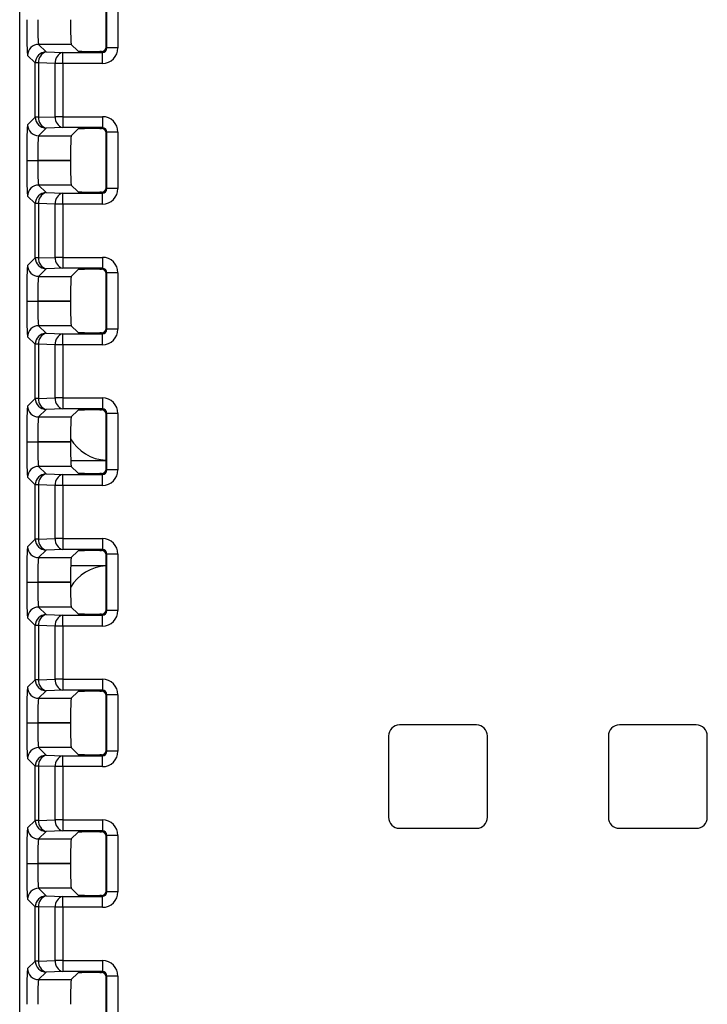
# Model space of a CAD drawing. Extents: x 31 to 1080, y 18 to 736.
# Drawn here: x 171 to 202, y 396 to 441 of the extents above; entities that cross this region are included whole.
import ezdxf

# ---------------------------------------------------------------- set-up
doc = ezdxf.new("R2010")
doc.units = 0
doc.layers.get('0').update_dxf_attribs({"linetype": 'CONTINUOUS'})

msp = doc.modelspace()

# ---------------------------------------------------------------- linework, layer by layer
at = {"color": 7, "linetype": 'CONTINUOUS'}
for p, q in [((171.1243, 356.276), (171.1243, 480.7878)), ((175.051, 439.7342), (175.051, 442.2296)), ((175.0906, 439.6946), (175.0906, 442.2692)), ((175.5904, 442.2692), (175.5904, 439.6946)), ((171.9853, 439.8591), (172.331, 439.5135)), ((173.4645, 439.8591), (171.9853, 439.8591)), ((172.331, 439.5135), (173.0895, 439.4946)), ((173.0895, 438.9948), (173.0895, 439.4946)), ((173.0895, 439.4946), (174.8907, 439.4946)), ((173.4645, 439.8591), (173.7639, 439.5597)), ((174.851, 439.5342), (174.7636, 439.5342)), ((174.8907, 439.4946), (174.851, 439.5342)), ((174.8907, 438.9948), (174.8907, 439.4946)), ((175.051, 439.7342), (175.0906, 439.6946)), ((175.5904, 439.6946), (175.0906, 439.6946)), ((171.8311, 439.0136), (171.4855, 439.3593)), ((171.9868, 439.0136), (171.8311, 439.0136)), ((171.8311, 436.5501), (171.8311, 439.0136)), ((172.7453, 438.9948), (171.9868, 439.0136)), ((171.9868, 439.0136), (171.9868, 436.5501)), ((173.0895, 438.9948), (172.7453, 438.9948)), ((172.7453, 436.569), (172.7453, 438.9948)), ((173.0895, 438.9948), (173.0895, 436.569)), ((174.8907, 438.9948), (173.0895, 438.9948)), ((171.4855, 436.2045), (171.8311, 436.5501)), ((171.9868, 436.5501), (171.8311, 436.5501)), ((171.9868, 436.5501), (172.7453, 436.569)), ((173.0895, 436.569), (172.7453, 436.569)), ((173.0895, 436.569), (174.8907, 436.569)), ((173.0895, 436.569), (173.0895, 436.0691)), ((174.8907, 436.569), (174.8907, 436.0691)), ((172.331, 436.0503), (171.9853, 435.7046)), ((173.0895, 436.0691), (172.331, 436.0503)), ((174.8907, 436.0691), (173.0895, 436.0691)), ((173.7639, 436.004), (173.4645, 435.7046)), ((174.7636, 436.0295), (174.851, 436.0295)), ((174.851, 436.0295), (174.8907, 436.0691)), ((171.9853, 435.7046), (173.4645, 435.7046)), ((175.0906, 435.8692), (175.051, 435.8296)), ((175.051, 433.3342), (175.051, 435.8296)), ((175.5904, 435.8692), (175.0906, 435.8692)), ((175.0906, 433.2946), (175.0906, 435.8692)), ((175.5904, 435.8692), (175.5904, 433.2946)), ((171.4441, 434.5818), (171.4441, 434.5819)), ((171.4441, 434.5819), (171.9439, 434.5819)), ((171.4441, 434.5818), (171.9439, 434.5818)), ((173.4359, 434.5819), (171.9439, 434.5819)), ((171.9439, 434.5819), (171.9439, 434.5818)), ((171.9439, 434.5818), (173.4359, 434.5818)), ((173.4359, 434.5819), (173.4359, 434.5818)), ((171.9853, 433.4591), (172.331, 433.1135)), ((173.4645, 433.4591), (171.9853, 433.4591)), ((173.4645, 433.4591), (173.7639, 433.1597)), ((175.051, 433.3342), (175.0906, 433.2946)), ((175.5904, 433.2946), (175.0906, 433.2946)), ((171.8311, 432.6136), (171.4855, 432.9593)), ((172.331, 433.1135), (173.0895, 433.0946)), ((173.0895, 432.5948), (173.0895, 433.0946)), ((173.0895, 433.0946), (174.8907, 433.0946)), ((174.851, 433.1342), (174.7636, 433.1342)), ((174.8907, 433.0946), (174.851, 433.1342)), ((174.8907, 432.5948), (174.8907, 433.0946)), ((171.9868, 432.6136), (171.8311, 432.6136)), ((171.8311, 430.1501), (171.8311, 432.6136)), ((172.7453, 432.5948), (171.9868, 432.6136)), ((171.9868, 432.6136), (171.9868, 430.1501)), ((173.0895, 432.5948), (172.7453, 432.5948)), ((172.7453, 430.169), (172.7453, 432.5948)), ((173.0895, 432.5948), (173.0895, 430.169)), ((174.8907, 432.5948), (173.0895, 432.5948)), ((171.4855, 429.8045), (171.8311, 430.1501)), ((171.9868, 430.1501), (171.8311, 430.1501)), ((171.9868, 430.1501), (172.7453, 430.169)), ((173.0895, 430.169), (172.7453, 430.169)), ((173.0895, 430.169), (174.8907, 430.169)), ((173.0895, 430.169), (173.0895, 429.6691)), ((174.8907, 430.169), (174.8907, 429.6691)), ((172.331, 429.6503), (171.9853, 429.3046)), ((173.0895, 429.6691), (172.331, 429.6503)), ((174.8907, 429.6691), (173.0895, 429.6691)), ((174.851, 429.6295), (174.8907, 429.6691)), ((171.9853, 429.3046), (173.4645, 429.3046)), ((173.7639, 429.604), (173.4645, 429.3046)), ((174.7636, 429.6295), (174.851, 429.6295)), ((175.0906, 429.4692), (175.051, 429.4296)), ((175.051, 426.9342), (175.051, 429.4296)), ((175.5904, 429.4692), (175.0906, 429.4692)), ((175.0906, 426.8946), (175.0906, 429.4692)), ((175.5904, 429.4692), (175.5904, 426.8946)), ((171.4441, 428.1818), (171.4441, 428.1819)), ((171.4441, 428.1819), (171.9439, 428.1819)), ((171.4441, 428.1818), (171.9439, 428.1818)), ((173.4359, 428.1819), (171.9439, 428.1819)), ((171.9439, 428.1819), (171.9439, 428.1818)), ((171.9439, 428.1818), (173.4359, 428.1818)), ((173.4359, 428.1819), (173.4359, 428.1818)), ((171.9853, 427.0591), (172.331, 426.7135)), ((173.4645, 427.0591), (171.9853, 427.0591)), ((173.4645, 427.0591), (173.7639, 426.7597)), ((171.8311, 426.2136), (171.4855, 426.5593)), ((172.331, 426.7135), (173.0895, 426.6946)), ((173.0895, 426.1948), (173.0895, 426.6946)), ((173.0895, 426.6946), (174.8907, 426.6946)), ((174.851, 426.7342), (174.7636, 426.7342)), ((174.8907, 426.6946), (174.851, 426.7342)), ((174.8907, 426.1948), (174.8907, 426.6946)), ((175.051, 426.9342), (175.0906, 426.8946)), ((175.5904, 426.8946), (175.0906, 426.8946)), ((171.9868, 426.2136), (171.8311, 426.2136)), ((171.8311, 423.7501), (171.8311, 426.2136)), ((172.7453, 426.1948), (171.9868, 426.2136)), ((171.9868, 426.2136), (171.9868, 423.7501)), ((173.0895, 426.1948), (172.7453, 426.1948)), ((172.7453, 423.769), (172.7453, 426.1948)), ((173.0895, 426.1948), (173.0895, 423.769)), ((174.8907, 426.1948), (173.0895, 426.1948)), ((171.4855, 423.4045), (171.8311, 423.7501)), ((171.9868, 423.7501), (171.8311, 423.7501)), ((171.9868, 423.7501), (172.7453, 423.769)), ((173.0895, 423.769), (172.7453, 423.769)), ((173.0895, 423.769), (174.8907, 423.769)), ((173.0895, 423.769), (173.0895, 423.2691)), ((174.8907, 423.769), (174.8907, 423.2691)), ((172.331, 423.2503), (171.9853, 422.9046)), ((173.0895, 423.2691), (172.331, 423.2503)), ((174.8907, 423.2691), (173.0895, 423.2691)), ((173.7639, 423.204), (173.4645, 422.9046)), ((174.7636, 423.2295), (174.851, 423.2295)), ((174.851, 423.2295), (174.8907, 423.2691)), ((175.0906, 423.0692), (175.051, 423.0296)), ((175.051, 420.5342), (175.051, 423.0296)), ((175.0906, 420.4946), (175.0906, 423.0692)), ((175.5904, 423.0692), (175.0906, 423.0692)), ((175.5904, 423.0692), (175.5904, 420.4946)), ((171.9853, 422.9046), (173.4645, 422.9046)), ((171.4441, 421.7818), (171.4441, 421.7819)), ((171.4441, 421.7819), (171.9439, 421.7819)), ((171.4441, 421.7818), (171.9439, 421.7818)), ((173.4359, 421.7819), (171.9439, 421.7819)), ((171.9439, 421.7819), (171.9439, 421.7818)), ((171.9439, 421.7818), (173.4359, 421.7818)), ((173.4359, 421.7819), (173.4359, 421.7818)), ((173.4461, 420.9319), (175.051, 420.9319)), ((171.9853, 420.6591), (172.331, 420.3135)), ((173.4645, 420.6591), (171.9853, 420.6591)), ((172.331, 420.3135), (173.0895, 420.2946)), ((173.0895, 419.7948), (173.0895, 420.2946)), ((173.0895, 420.2946), (174.8907, 420.2946)), ((173.4645, 420.6591), (173.7639, 420.3597)), ((174.851, 420.3342), (174.7636, 420.3342)), ((174.8907, 420.2946), (174.851, 420.3342)), ((174.8907, 419.7948), (174.8907, 420.2946)), ((175.051, 420.5342), (175.0906, 420.4946)), ((175.5904, 420.4946), (175.0906, 420.4946)), ((171.8311, 419.8136), (171.4855, 420.1593)), ((171.9868, 419.8136), (171.8311, 419.8136)), ((171.8311, 417.3501), (171.8311, 419.8136)), ((172.7453, 419.7948), (171.9868, 419.8136)), ((171.9868, 419.8136), (171.9868, 417.3501)), ((173.0895, 419.7948), (172.7453, 419.7948)), ((172.7453, 417.3689), (172.7453, 419.7948)), ((173.0895, 419.7948), (173.0895, 417.3689)), ((174.8907, 419.7948), (173.0895, 419.7948)), ((171.4855, 417.0045), (171.8311, 417.3501)), ((171.9868, 417.3501), (171.8311, 417.3501)), ((171.9868, 417.3501), (172.7453, 417.3689)), ((173.0895, 417.3689), (172.7453, 417.3689)), ((173.0895, 417.3689), (174.8907, 417.3689)), ((173.0895, 417.3689), (173.0895, 416.8691)), ((174.8907, 417.3689), (174.8907, 416.8691)), ((172.331, 416.8503), (171.9853, 416.5046)), ((173.0895, 416.8691), (172.331, 416.8503)), ((174.8907, 416.8691), (173.0895, 416.8691)), ((173.7639, 416.804), (173.4645, 416.5046)), ((174.7636, 416.8295), (174.851, 416.8295)), ((174.851, 416.8295), (174.8907, 416.8691)), ((175.0906, 416.6692), (175.051, 416.6296)), ((175.0906, 414.0946), (175.0906, 416.6692)), ((175.5904, 416.6692), (175.0906, 416.6692)), ((175.5904, 416.6692), (175.5904, 414.0946)), ((171.9853, 416.5046), (173.4645, 416.5046)), ((175.051, 414.1342), (175.051, 416.6296)), ((175.051, 416.1319), (173.4434, 416.1319)), ((171.4441, 415.3818), (171.4441, 415.3819)), ((171.4441, 415.3819), (171.9439, 415.3819)), ((171.4441, 415.3818), (171.9439, 415.3818)), ((173.4359, 415.3819), (171.9439, 415.3819)), ((171.9439, 415.3819), (171.9439, 415.3818)), ((171.9439, 415.3818), (173.4359, 415.3818)), ((173.4359, 415.3819), (173.4359, 415.3818)), ((171.9853, 414.2591), (172.331, 413.9135)), ((173.4645, 414.2591), (171.9853, 414.2591)), ((173.4645, 414.2591), (173.7639, 413.9597)), ((175.051, 414.1342), (175.0906, 414.0946)), ((175.5904, 414.0946), (175.0906, 414.0946)), ((171.8311, 413.4136), (171.4855, 413.7593)), ((172.331, 413.9135), (173.0895, 413.8946)), ((173.0895, 413.3948), (173.0895, 413.8946)), ((173.0895, 413.8946), (174.8907, 413.8946)), ((174.851, 413.9342), (174.7636, 413.9342)), ((174.8907, 413.8946), (174.851, 413.9342)), ((174.8907, 413.3948), (174.8907, 413.8946)), ((171.9868, 413.4136), (171.8311, 413.4136)), ((171.8311, 410.9501), (171.8311, 413.4136)), ((172.7453, 413.3948), (171.9868, 413.4136)), ((171.9868, 413.4136), (171.9868, 410.9501)), ((172.7453, 410.9689), (172.7453, 413.3948)), ((173.0895, 413.3948), (172.7453, 413.3948)), ((173.0895, 413.3948), (173.0895, 410.9689)), ((174.8907, 413.3948), (173.0895, 413.3948)), ((171.4855, 410.6045), (171.8311, 410.9501)), ((171.9868, 410.9501), (171.8311, 410.9501)), ((171.9868, 410.9501), (172.7453, 410.9689)), ((173.0895, 410.9689), (172.7453, 410.9689)), ((173.0895, 410.9689), (174.8907, 410.9689)), ((173.0895, 410.9689), (173.0895, 410.4691)), ((174.8907, 410.9689), (174.8907, 410.4691)), ((172.331, 410.4503), (171.9853, 410.1046)), ((173.0895, 410.4691), (172.331, 410.4503)), ((174.8907, 410.4691), (173.0895, 410.4691)), ((173.7639, 410.404), (173.4645, 410.1046)), ((174.7636, 410.4295), (174.851, 410.4295)), ((174.851, 410.4295), (174.8907, 410.4691)), ((171.9853, 410.1046), (173.4645, 410.1046)), ((175.0906, 410.2692), (175.051, 410.2296)), ((175.051, 407.7342), (175.051, 410.2296)), ((175.5904, 410.2692), (175.0906, 410.2692)), ((175.0906, 407.6946), (175.0906, 410.2692)), ((175.5904, 410.2692), (175.5904, 407.6946)), ((171.4441, 408.9818), (171.4441, 408.9819)), ((171.4441, 408.9819), (171.9439, 408.9819)), ((171.4441, 408.9818), (171.9439, 408.9818)), ((173.4359, 408.9819), (171.9439, 408.9819)), ((171.9439, 408.9819), (171.9439, 408.9818)), ((171.9439, 408.9818), (173.4359, 408.9818)), ((173.4359, 408.9819), (173.4359, 408.9818)), ((191.9034, 408.8919), (188.4034, 408.8919)), ((201.9033, 408.8919), (198.4033, 408.8919)), ((187.9033, 408.3919), (187.9033, 404.6919)), ((192.4033, 404.6919), (192.4033, 408.3919)), ((197.9033, 408.3919), (197.9033, 404.6919)), ((202.4033, 404.6919), (202.4033, 408.3919)), ((171.9853, 407.8591), (172.331, 407.5135)), ((173.4645, 407.8591), (171.9853, 407.8591)), ((173.4645, 407.8591), (173.7639, 407.5597)), ((175.051, 407.7342), (175.0906, 407.6946)), ((175.5904, 407.6946), (175.0906, 407.6946)), ((171.8311, 407.0136), (171.4855, 407.3593)), ((172.331, 407.5135), (173.0895, 407.4946)), ((173.0895, 406.9948), (173.0895, 407.4946)), ((173.0895, 407.4946), (174.8907, 407.4946)), ((174.851, 407.5342), (174.7636, 407.5342)), ((174.8907, 407.4946), (174.851, 407.5342)), ((174.8907, 406.9948), (174.8907, 407.4946)), ((171.9868, 407.0136), (171.8311, 407.0136)), ((171.8311, 404.5501), (171.8311, 407.0136)), ((172.7453, 406.9948), (171.9868, 407.0136)), ((171.9868, 407.0136), (171.9868, 404.5501)), ((173.0895, 406.9948), (172.7453, 406.9948)), ((172.7453, 404.569), (172.7453, 406.9948)), ((173.0895, 406.9948), (173.0895, 404.569)), ((174.8907, 406.9948), (173.0895, 406.9948)), ((171.4855, 404.2045), (171.8311, 404.5501)), ((171.9868, 404.5501), (171.8311, 404.5501)), ((171.9868, 404.5501), (172.7453, 404.569)), ((173.0895, 404.569), (172.7453, 404.569)), ((173.0895, 404.569), (174.8907, 404.569)), ((173.0895, 404.569), (173.0895, 404.0691)), ((174.8907, 404.569), (174.8907, 404.0691)), ((188.4034, 404.1919), (191.9034, 404.1919)), ((198.4033, 404.1919), (201.9033, 404.1919)), ((172.331, 404.0503), (171.9853, 403.7046)), ((171.9853, 403.7046), (173.4645, 403.7046)), ((173.0895, 404.0691), (172.331, 404.0503)), ((174.8907, 404.0691), (173.0895, 404.0691)), ((173.7639, 404.004), (173.4645, 403.7046)), ((174.7636, 404.0295), (174.851, 404.0295)), ((174.851, 404.0295), (174.8907, 404.0691)), ((175.0906, 403.8692), (175.051, 403.8296)), ((175.051, 401.3342), (175.051, 403.8296)), ((175.0906, 401.2946), (175.0906, 403.8692)), ((175.5904, 403.8692), (175.0906, 403.8692)), ((175.5904, 403.8692), (175.5904, 401.2946)), ((171.4441, 402.5818), (171.4441, 402.5819)), ((171.4441, 402.5819), (171.9439, 402.5819)), ((171.4441, 402.5818), (171.9439, 402.5818)), ((173.4359, 402.5819), (171.9439, 402.5819)), ((171.9439, 402.5819), (171.9439, 402.5818)), ((171.9439, 402.5818), (173.4359, 402.5818)), ((173.4359, 402.5819), (173.4359, 402.5818)), ((171.9853, 401.4591), (172.331, 401.1135)), ((173.4645, 401.4591), (171.9853, 401.4591)), ((173.4645, 401.4591), (173.7639, 401.1597)), ((171.8311, 400.6136), (171.4855, 400.9593)), ((172.331, 401.1135), (173.0895, 401.0946)), ((173.0895, 400.5948), (173.0895, 401.0946)), ((173.0895, 401.0946), (174.8907, 401.0946)), ((174.851, 401.1342), (174.7636, 401.1342)), ((174.8907, 401.0946), (174.851, 401.1342)), ((174.8907, 400.5948), (174.8907, 401.0946)), ((175.051, 401.3342), (175.0906, 401.2946)), ((175.5904, 401.2946), (175.0906, 401.2946)), ((171.9868, 400.6136), (171.8311, 400.6136)), ((171.8311, 398.1501), (171.8311, 400.6136)), ((172.7453, 400.5948), (171.9868, 400.6136)), ((171.9868, 400.6136), (171.9868, 398.1501)), ((172.7453, 398.1689), (172.7453, 400.5948)), ((173.0895, 400.5948), (172.7453, 400.5948)), ((173.0895, 400.5948), (173.0895, 398.1689)), ((174.8907, 400.5948), (173.0895, 400.5948)), ((171.4855, 397.8045), (171.8311, 398.1501)), ((171.9868, 398.1501), (171.8311, 398.1501)), ((171.9868, 398.1501), (172.7453, 398.1689)), ((173.0895, 398.1689), (172.7453, 398.1689)), ((173.0895, 398.1689), (174.8907, 398.1689)), ((173.0895, 398.1689), (173.0895, 397.6691)), ((174.8907, 398.1689), (174.8907, 397.6691)), ((172.331, 397.6503), (171.9853, 397.3046)), ((173.0895, 397.6691), (172.331, 397.6503)), ((174.8907, 397.6691), (173.0895, 397.6691)), ((173.7639, 397.604), (173.4645, 397.3046)), ((174.7636, 397.6295), (174.851, 397.6295)), ((174.851, 397.6295), (174.8907, 397.6691)), ((175.0906, 397.4692), (175.051, 397.4296)), ((175.051, 394.9342), (175.051, 397.4296)), ((175.0906, 394.8946), (175.0906, 397.4692)), ((175.5904, 397.4692), (175.0906, 397.4692)), ((175.5904, 397.4692), (175.5904, 394.8946)), ((171.9853, 397.3046), (173.4645, 397.3046))]:
    msp.add_line(p, q, dxfattribs=at)
for centre, radius, start, end in [((171.9857, 439.3589), 0.5002, 90.04549, 179.95408), ((172.3314, 439.0133), 0.5002, 90.04513, 179.9553), ((172.4385, 439.071), 0.4553, 103.65689, 187.24176), ((173.197, 439.0522), 0.4553, 103.65758, 187.24147), ((172.3314, 436.5505), 0.5002, 180.0447, 269.95487), ((172.4385, 436.4927), 0.4553, 172.75824, 256.34311), ((173.197, 436.5116), 0.4553, 172.75832, 256.34263), ((171.9857, 436.2049), 0.5002, 180.04634, 269.95366), ((171.9857, 432.9589), 0.5002, 90.04549, 179.95408), ((172.3314, 432.6133), 0.5002, 90.04513, 179.9553), ((172.4385, 432.671), 0.4553, 103.65689, 187.24176), ((173.197, 432.6522), 0.4553, 103.65737, 187.24168), ((172.3314, 430.1505), 0.5002, 180.0447, 269.95487), ((172.4385, 430.0927), 0.4553, 172.75824, 256.34311), ((173.197, 430.1116), 0.4553, 172.75832, 256.34263), ((171.9857, 429.8049), 0.5002, 180.04592, 269.95451), ((171.9857, 426.5589), 0.5002, 90.04634, 179.95366), ((172.3314, 426.2133), 0.5002, 90.04513, 179.9553), ((172.4385, 426.271), 0.4553, 103.65689, 187.24176), ((173.197, 426.2522), 0.4553, 103.65737, 187.24168), ((171.9857, 423.4049), 0.5002, 180.046, 269.954), ((172.3314, 423.7505), 0.5002, 180.045, 269.95414), ((172.4385, 423.6927), 0.4553, 172.75856, 256.34239), ((173.197, 423.7116), 0.4553, 172.75856, 256.34239), ((175.1597, 422.9319), 2, 210.48273, 266.8841), ((171.9857, 420.1589), 0.5002, 90.04591, 179.95387), ((172.3314, 419.8132), 0.5002, 90.04556, 179.95508), ((172.4385, 419.871), 0.4553, 103.65723, 187.24161), ((173.197, 419.8522), 0.4553, 103.65723, 187.24161), ((172.3314, 417.3505), 0.5002, 180.04492, 269.95444), ((172.4385, 417.2927), 0.4553, 172.75828, 256.34287), ((173.197, 417.3116), 0.4553, 172.75828, 256.34287), ((171.9857, 417.0049), 0.5002, 180.04622, 269.95378), ((175.1597, 414.1319), 2, 93.1159, 149.49274), ((171.9857, 413.7589), 0.5002, 90.04591, 179.95387), ((172.3314, 413.4132), 0.5002, 90.04556, 179.95508), ((172.4385, 413.471), 0.4553, 103.65713, 187.24172), ((173.197, 413.4522), 0.4553, 103.65713, 187.24172), ((172.3314, 410.9505), 0.5002, 180.04492, 269.95444), ((172.4385, 410.8927), 0.4553, 172.75828, 256.34287), ((173.197, 410.9116), 0.4553, 172.75828, 256.34287), ((171.9857, 410.6049), 0.5002, 180.04613, 269.95409), ((188.4033, 408.3919), 0.5, 90, 180), ((191.9033, 408.3919), 0.5, 0, 90), ((198.4033, 408.3919), 0.5, 90, 180), ((201.9033, 408.3919), 0.5, 0, 90), ((171.9857, 407.3589), 0.5002, 90.04591, 179.95398), ((172.3314, 407.0132), 0.5002, 90.0456, 179.95515), ((172.4385, 407.071), 0.4553, 103.6573, 187.24165), ((173.197, 407.0522), 0.4553, 103.6573, 187.24165), ((172.3314, 404.5505), 0.5002, 180.04481, 269.95444), ((172.4385, 404.4927), 0.4553, 172.75835, 256.3427), ((173.197, 404.5116), 0.4553, 172.75835, 256.3427), ((188.4033, 404.6919), 0.5, 180, 270), ((191.9033, 404.6919), 0.5, 270, 0), ((198.4033, 404.6919), 0.5, 180, 270), ((201.9033, 404.6919), 0.5, 270, 0), ((171.9857, 404.2049), 0.5002, 180.04617, 269.95393), ((171.9857, 400.9589), 0.5002, 90.0461, 179.95385), ((172.3314, 400.6132), 0.5002, 90.04565, 179.95509), ((172.4385, 400.671), 0.4553, 103.65742, 187.24153), ((173.197, 400.6522), 0.4553, 103.6573, 187.2416), ((172.3314, 398.1505), 0.5002, 180.04488, 269.95437), ((172.4385, 398.0927), 0.4553, 172.75847, 256.34258), ((173.197, 398.1116), 0.4553, 172.75847, 256.34258), ((171.9857, 397.8049), 0.5002, 180.04607, 269.95401)]:
    msp.add_arc(centre, radius, start, end, dxfattribs=at)
for centre, major_axis, ratio, start_param, end_param in [((171.4866, 440.9818), (0, 1.6231), 0.0261859, 1.5707963, 3.1154127), ((171.9864, 440.9818), (0, 1.1231), 0.0378438, 1.5707963, 3.1154127), ((173.4653, 440.9818), (0, 1.1231), 0.0261859, 1.5707963, 3.1154127), ((174.7636, 439.5604), (1, 0), 0.0261859, 3.1677726, 4.712389), ((174.8509, 439.7343), (-0.1415, 0.1415), 0.999315, 2.3565371, 3.9266482), ((174.8902, 439.695), (-0.4953, 0.4953), 0.999315, 2.3565371, 3.9266482), ((174.8902, 439.695), (-0.142, 0.142), 0.9959052, 2.3565371, 3.9266482), ((174.8902, 435.8687), (0.4953, 0.4953), 0.999315, 5.4981298, 7.0682409), ((171.4866, 434.5819), (0, 1.6231), 0.0261859, 0.0261799, 1.5707963), ((174.7636, 436.0033), (1, 0), 0.0261859, 1.5707963, 3.1154127), ((174.8509, 435.8294), (0.1415, 0.1415), 0.999315, 5.4981298, 7.0682409), ((174.8902, 435.8687), (0.142, 0.142), 0.9959052, 5.4981298, 7.0682409), ((171.9864, 434.5819), (0, 1.1231), 0.0378438, 0.0261799, 1.5707963), ((173.4653, 434.5819), (0, 1.1231), 0.0261859, 0.0261799, 1.5707963), ((171.4866, 434.5818), (0, 1.6231), 0.0261859, 1.5707963, 3.1154127), ((171.9864, 434.5818), (0, 1.1231), 0.0378438, 1.5707963, 3.1154127), ((173.4653, 434.5818), (0, 1.1231), 0.0261859, 1.5707963, 3.1154127), ((174.8509, 433.3343), (-0.1415, 0.1415), 0.999315, 2.3565371, 3.9266482), ((174.8902, 433.295), (-0.4953, 0.4953), 0.999315, 2.3565371, 3.9266482), ((174.8902, 433.295), (-0.142, 0.142), 0.9959052, 2.3565371, 3.9266482), ((174.7636, 433.1604), (1, 0), 0.0261859, 3.1677726, 4.712389), ((174.8902, 429.4687), (0.4953, 0.4953), 0.999315, 5.4981298, 7.0682409), ((171.4866, 428.1819), (0, 1.6231), 0.0261859, 0.0261799, 1.5707963), ((174.8902, 429.4687), (0.142, 0.142), 0.9959052, 5.4981298, 7.0682409), ((171.9864, 428.1819), (0, 1.1231), 0.0378438, 0.0261799, 1.5707963), ((173.4653, 428.1819), (0, 1.1231), 0.0261859, 0.0261799, 1.5707963), ((174.7636, 429.6033), (1, 0), 0.0261859, 1.5707963, 3.1154127), ((174.8509, 429.4294), (0.1415, 0.1415), 0.999315, 5.4981298, 7.0682409), ((171.4866, 428.1818), (0, 1.6231), 0.0261859, 1.5707963, 3.1154127), ((171.9864, 428.1818), (0, 1.1231), 0.0378438, 1.5707963, 3.1154127), ((173.4653, 428.1818), (0, 1.1231), 0.0261859, 1.5707963, 3.1154127), ((174.7636, 426.7604), (1, 0), 0.0261859, 3.1677726, 4.712389), ((174.8509, 426.9343), (-0.1415, 0.1415), 0.999315, 2.3565371, 3.9266482), ((174.8902, 426.895), (-0.4953, 0.4953), 0.999315, 2.3565371, 3.9266482), ((174.8902, 426.895), (-0.142, 0.142), 0.9959052, 2.3565371, 3.9266482), ((171.4866, 421.7819), (0, 1.6231), 0.0261859, 0.0261799, 1.5707963), ((174.8902, 423.0687), (0.4953, 0.4953), 0.999315, 5.4981298, 7.0682409), ((174.7636, 423.2033), (1, 0), 0.0261859, 1.5707963, 3.1154127), ((174.8509, 423.0294), (0.1415, 0.1415), 0.999315, 5.4981298, 7.0682409), ((174.8902, 423.0687), (0.142, 0.142), 0.9959052, 5.4981298, 7.0682409), ((171.9864, 421.7819), (0, 1.1231), 0.0378438, 0.0261799, 1.5707963), ((173.4653, 421.7819), (0, 1.1231), 0.0261859, 0.0261799, 1.5707963), ((171.4866, 421.7818), (0, 1.6231), 0.0261859, 1.5707963, 3.1154127), ((171.9864, 421.7818), (0, 1.1231), 0.0378438, 1.5707963, 3.1154127), ((173.4653, 421.7818), (0, 1.1231), 0.0261859, 1.5707963, 3.1154127), ((174.7636, 420.3604), (1, 0), 0.0261859, 3.1677726, 4.712389), ((174.8509, 420.5343), (-0.1415, 0.1415), 0.999315, 2.3565371, 3.9266482), ((174.8902, 420.495), (-0.4953, 0.4953), 0.999315, 2.3565371, 3.9266482), ((174.8902, 420.495), (-0.142, 0.142), 0.9959052, 2.3565371, 3.9266482), ((174.8902, 416.6687), (0.4953, 0.4953), 0.999315, 5.4981298, 7.0682409), ((171.4866, 415.3819), (0, 1.6231), 0.0261859, 0.0261799, 1.5707963), ((174.7636, 416.8033), (1, 0), 0.0261859, 1.5707963, 3.1154127), ((174.8509, 416.6294), (0.1415, 0.1415), 0.999315, 5.4981298, 7.0682409), ((174.8902, 416.6687), (0.142, 0.142), 0.9959052, 5.4981298, 7.0682409), ((171.9864, 415.3819), (0, 1.1231), 0.0378438, 0.0261799, 1.5707963), ((173.4653, 415.3819), (0, 1.1231), 0.0261859, 0.0261799, 1.5707963), ((171.4866, 415.3818), (0, 1.6231), 0.0261859, 1.5707963, 3.1154127), ((171.9864, 415.3818), (0, 1.1231), 0.0378438, 1.5707963, 3.1154127), ((173.4653, 415.3818), (0, 1.1231), 0.0261859, 1.5707963, 3.1154127), ((174.7636, 413.9604), (1, 0), 0.0261859, 3.1677726, 4.712389), ((174.8509, 414.1343), (-0.1415, 0.1415), 0.999315, 2.3565371, 3.9266482), ((174.8902, 414.095), (-0.4953, 0.4953), 0.999315, 2.3565371, 3.9266482), ((174.8902, 414.095), (-0.142, 0.142), 0.9959052, 2.3565371, 3.9266482), ((174.8902, 410.2687), (0.4953, 0.4953), 0.999315, 5.4981298, 7.0682409), ((171.4866, 408.9819), (0, 1.6231), 0.0261859, 0.0261799, 1.5707963), ((174.7636, 410.4033), (1, 0), 0.0261859, 1.5707963, 3.1154127), ((174.8509, 410.2294), (0.1415, 0.1415), 0.999315, 5.4981298, 7.0682409), ((174.8902, 410.2687), (0.142, 0.142), 0.9959052, 5.4981298, 7.0682409), ((171.9864, 408.9819), (0, 1.1231), 0.0378438, 0.0261799, 1.5707963), ((173.4653, 408.9819), (0, 1.1231), 0.0261859, 0.0261799, 1.5707963), ((171.4866, 408.9818), (0, 1.6231), 0.0261859, 1.5707963, 3.1154127), ((171.9864, 408.9818), (0, 1.1231), 0.0378438, 1.5707963, 3.1154127), ((173.4653, 408.9818), (0, 1.1231), 0.0261859, 1.5707963, 3.1154127), ((174.8509, 407.7343), (-0.1415, 0.1415), 0.999315, 2.3565371, 3.9266482), ((174.8902, 407.695), (-0.4953, 0.4953), 0.999315, 2.3565371, 3.9266482), ((174.8902, 407.695), (-0.142, 0.142), 0.9959052, 2.3565371, 3.9266482), ((174.7636, 407.5604), (1, 0), 0.0261859, 3.1677726, 4.712389), ((174.8902, 403.8687), (0.4953, 0.4953), 0.999315, 5.4981298, 7.0682409), ((171.4866, 402.5819), (0, 1.6231), 0.0261859, 0.0261799, 1.5707963), ((171.9864, 402.5819), (0, 1.1231), 0.0378438, 0.0261799, 1.5707963), ((173.4653, 402.5819), (0, 1.1231), 0.0261859, 0.0261799, 1.5707963), ((174.7636, 404.0033), (1, 0), 0.0261859, 1.5707963, 3.1154127), ((174.8509, 403.8294), (0.1415, 0.1415), 0.999315, 5.4981298, 7.0682409), ((174.8902, 403.8687), (0.142, 0.142), 0.9959052, 5.4981298, 7.0682409), ((171.4866, 402.5818), (0, 1.6231), 0.0261859, 1.5707963, 3.1154127), ((171.9864, 402.5818), (0, 1.1231), 0.0378438, 1.5707963, 3.1154127), ((173.4653, 402.5818), (0, 1.1231), 0.0261859, 1.5707963, 3.1154127), ((174.7636, 401.1604), (1, 0), 0.0261859, 3.1677726, 4.712389), ((174.8509, 401.3343), (-0.1415, 0.1415), 0.999315, 2.3565371, 3.9266482), ((174.8902, 401.295), (-0.4953, 0.4953), 0.999315, 2.3565371, 3.9266482), ((174.8902, 401.295), (-0.142, 0.142), 0.9959052, 2.3565371, 3.9266482), ((174.8902, 397.4687), (0.4953, 0.4953), 0.999315, 5.4981298, 7.0682409), ((171.4866, 396.1819), (0, 1.6231), 0.0261859, 0.0261799, 1.5707963), ((174.7636, 397.6033), (1, 0), 0.0261859, 1.5707963, 3.1154127), ((174.8509, 397.4294), (0.1415, 0.1415), 0.999315, 5.4981298, 7.0682409), ((174.8902, 397.4687), (0.142, 0.142), 0.9959052, 5.4981298, 7.0682409), ((171.9864, 396.1819), (0, 1.1231), 0.0378438, 0.0261799, 1.5707963), ((173.4653, 396.1819), (0, 1.1231), 0.0261859, 0.0261799, 1.5707963)]:
    msp.add_ellipse(centre, major_axis=major_axis, ratio=ratio, start_param=start_param, end_param=end_param, dxfattribs=at)

doc.saveas('drawing.dxf')
